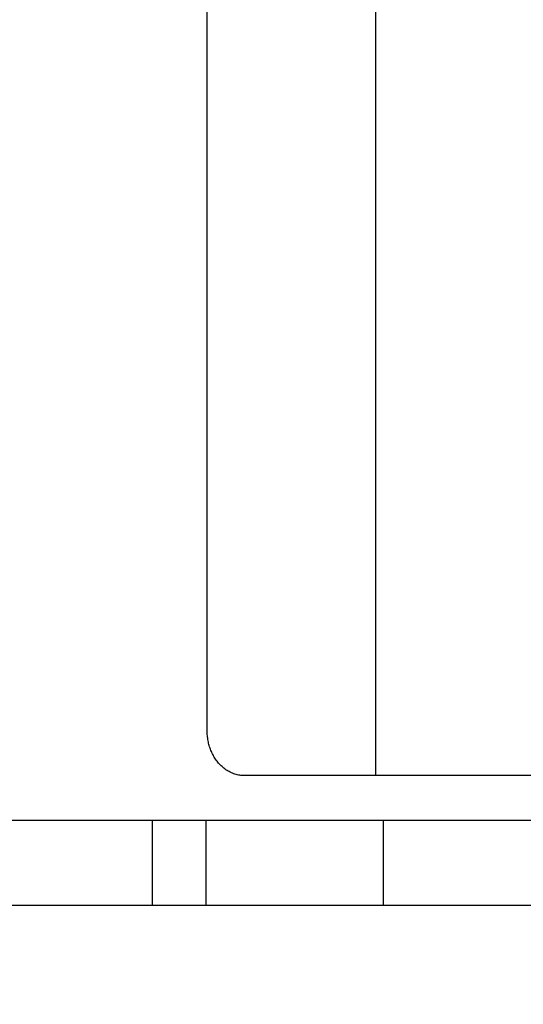
# Model space of a CAD drawing. Extents: x -241 to 226, y -138 to 180.
# Drawn here: x -179 to -175, y -95 to -86 of the extents above; entities that cross this region are included whole.
import ezdxf

# ---------------------------------------------------------------- set-up
doc = ezdxf.new("R2010")
doc.units = 0
doc.layers.get('0').update_dxf_attribs({"linetype": 'CONTINUOUS'})
doc.layers.get('DEFPOINTS').update_dxf_attribs({"linetype": 'CONTINUOUS'})
doc.styles.get("Standard").update_dxf_attribs({"font": 'ROMANS', "bigfont": 'EXTFONT'})
doc.dimstyles.new('ISO-25', dxfattribs={"dimtxt": 2.5, "dimasz": 2.5, "dimexe": 1.25, "dimexo": 0.625, "dimtad": 1, "dimtxsty": 'STANDARD', "dimcen": 2.5, "dimazin": 3, "dimtfac": 1, "dimtmove": 0, "dimatfit": 3})

# ---------------------------------------------------------------- blocks, each defined once
blk = doc.blocks.new('_OPEN30')
at = {"color": 0, "linetype": 'BYBLOCK'}
for p, q in [((-1, 0.267949), (0, 0)), ((0, 0), (-1, -0.267949)), ((0, 0), (-1, 0))]:
    blk.add_line(p, q, dxfattribs=at)
blk = doc.blocks.new('*D17')
at = {"color": 0}
for p, q in [((7.910148, 41.25511), (-51.205249, 41.25511)), ((-48.919249, -117), (-48.919249, 38.25511)), ((-230.162926, -120), (-46.633249, -120))]:
    blk.add_line(p, q, dxfattribs=at)
at = {"layer": 'DEFPOINTS', "color": 0}
for p in [(-48.920249, 41.25511), (7.910148, 41.25511), (-230.162926, -120)]:
    blk.add_point(p, dxfattribs=at)
at = {"color": 0, "xscale": 3, "yscale": 3, "zscale": 3}
for p, rotation in [((-48.919249, 41.25511), 90), ((-48.919249, -120), 270)]:
    blk.add_blockref('_OPEN30', p, dxfattribs=dict(at, rotation=rotation))
at = {"color": 0, "insert": (-51.333649, -39.371445), "char_height": 3.2, "attachment_point": 5, "rotation": 90}
blk.add_mtext('4030', dxfattribs=at)
blk = doc.blocks.new('*D18')
at = {"color": 0}
for p, q in [((-3.55495, 26.096565), (-44.804249, 26.096565)), ((-42.518249, 23.096565), (-42.518249, -117)), ((-230.162926, -120), (-40.232249, -120))]:
    blk.add_line(p, q, dxfattribs=at)
at = {"layer": 'DEFPOINTS', "color": 0}
for p in [(-3.55495, 26.096565), (-230.162926, -120), (-42.520249, -120)]:
    blk.add_point(p, dxfattribs=at)
at = {"color": 0, "xscale": 3, "yscale": 3, "zscale": 3}
for p, rotation in [((-42.518249, 26.096565), 90), ((-42.518249, -120), 270)]:
    blk.add_blockref('_OPEN30', p, dxfattribs=dict(at, rotation=rotation))
at = {"color": 0, "insert": (-44.932649, -46.950717), "char_height": 3.2, "attachment_point": 5, "rotation": 90}
blk.add_mtext('3650', dxfattribs=at)
blk = doc.blocks.new('*D19')
at = {"color": 0}
for p, q in [((33.031464, -79.553414), (-32.004249, -79.553414)), ((-29.718249, -82.553414), (-29.718249, -117)), ((-230.162926, -120), (-27.432249, -120))]:
    blk.add_line(p, q, dxfattribs=at)
at = {"layer": 'DEFPOINTS', "color": 0}
for p in [(33.031464, -79.553414), (-230.162926, -120), (-29.720249, -120)]:
    blk.add_point(p, dxfattribs=at)
at = {"color": 0, "xscale": 3, "yscale": 3, "zscale": 3}
for p, rotation in [((-29.718249, -79.553414), 90), ((-29.718249, -120), 270)]:
    blk.add_blockref('_OPEN30', p, dxfattribs=dict(at, rotation=rotation))
at = {"color": 0, "insert": (-32.132649, -99.775707), "char_height": 3.2, "attachment_point": 5, "rotation": 90}
blk.add_mtext('1010', dxfattribs=at)
blk = doc.blocks.new('*D20')
at = {"color": 0}
for p, q in [((42.223991, -14.542899), (-38.405249, -14.542899)), ((-36.119249, -117), (-36.119249, -17.542899)), ((-230.162926, -120), (-33.833249, -120))]:
    blk.add_line(p, q, dxfattribs=at)
at = {"layer": 'DEFPOINTS', "color": 0}
for p in [(-36.120249, -14.542899), (42.223991, -14.542899), (-230.162926, -120)]:
    blk.add_point(p, dxfattribs=at)
at = {"color": 0, "xscale": 3, "yscale": 3, "zscale": 3}
for p, rotation in [((-36.119249, -14.542899), 90), ((-36.119249, -120), 270)]:
    blk.add_blockref('_OPEN30', p, dxfattribs=dict(at, rotation=rotation))
at = {"color": 0, "insert": (-38.533649, -67.27045), "char_height": 3.2, "attachment_point": 5, "rotation": 90}
blk.add_mtext('2640', dxfattribs=at)

msp = doc.modelspace()

# ---------------------------------------------------------------- linework, layer by layer
at = {"color": 100, "linetype": 'CONTINUOUS'}
for p, q in [((-177.4488, -92.84), (-177.4488, -83.04)), ((-175.9436, -93.24), (-175.9436, -83.04)), ((-171.0787, -93.24), (-177.1143, -93.24)), ((-170.72, -93.64), (-194.7165, -93.64)), ((-177.9404, -93.64), (-177.9404, -94.4)), ((-177.4591, -94.4), (-177.4591, -93.64)), ((-175.878, -93.64), (-175.878, -94.4)), ((-170.72, -94.4), (-204.9153, -94.4))]:
    msp.add_line(p, q, dxfattribs=at)
msp.add_open_spline([(-177.1143, -93.24), (-177.1217, -93.24), (-177.1365, -93.2394), (-177.1586, -93.2368), (-177.1804, -93.2324), (-177.2018, -93.2264), (-177.2226, -93.2187), (-177.2428, -93.2096), (-177.2624, -93.199), (-177.2811, -93.187), (-177.2989, -93.1739), (-177.3159, -93.1595), (-177.3319, -93.1441), (-177.3469, -93.1278), (-177.3609, -93.1106), (-177.374, -93.0925), (-177.3859, -93.0738), (-177.3969, -93.0544), (-177.4068, -93.0344), (-177.4157, -93.0139), (-177.4236, -92.993), (-177.4303, -92.9718), (-177.436, -92.9502), (-177.4407, -92.9284), (-177.4443, -92.9064), (-177.4469, -92.8843), (-177.4485, -92.8622), (-177.4488, -92.8474), (-177.4488, -92.84)], degree=3, knots=[0, 0, 0, 0, 0.0221704, 0.0443751, 0.0665869, 0.0887851, 0.1109767, 0.1331662, 0.1553539, 0.1775442, 0.1997333, 0.2219133, 0.2440937, 0.2662835, 0.2884848, 0.310705, 0.3329515, 0.3552256, 0.3775232, 0.3998356, 0.42215, 0.4444543, 0.4667467, 0.4890261, 0.5112888, 0.5335289, 0.5557391, 0.5779106, 0.5779106, 0.5779106, 0.5779106], dxfattribs=at)

# ---------------------------------------------------------------- dimensions: what is measured, and where the dimension line sits
at = {"color": 7}
for base, p1, p2, angle, text, picture, middle in [((-48.9192, 41.2551), (-230.1629, -120), (7.9101, 41.2551), 270, '4030', '*D17', (-48.9192, -39.3714)), ((-42.5182, -120), (-3.5549, 26.0966), (-230.1629, -120), 90, '3650', '*D18', (-42.5182, -46.9507)), ((-36.1192, -14.5429), (-230.1629, -120), (42.224, -14.5429), 270, '2640', '*D20', (-36.1192, -67.2704)), ((-29.7182, -120), (33.0315, -79.5534), (-230.1629, -120), 90, '1010', '*D19', (-29.7182, -99.7757))]:
    dim = msp.add_linear_dim(base=base, p1=p1, p2=p2, angle=angle, text=text, dimstyle='ISO-25', override={"dimtxt": 3.2, "dimasz": 3, "dimexe": 2.286, "dimexo": 0, "dimgap": 0.8, "dimtad": 1, "dimtih": 0, "dimtoh": 0, "dimdec": 0, "dimdsep": 46, "dimblk1": 'OPEN30', "dimblk2": 'OPEN30', "dimsah": 1, "dimse1": 0, "dimse2": 0, "dimtmove": 0}, dxfattribs=at)
    dim.commit()
    dim.dimension.update_dxf_attribs({"geometry": picture, "text_midpoint": middle, "dimtype": 160})

doc.saveas('drawing.dxf')
